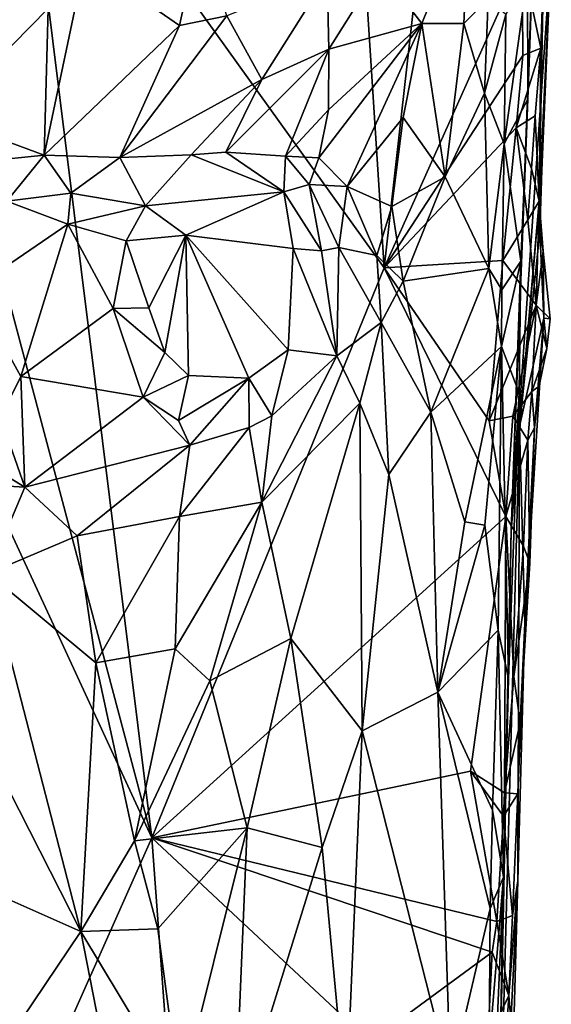
# Model space of a CAD drawing. Units: metres. Extents: x 22.6 to 24.4, y -17.8 to 2.4.
# Drawn here: x 24.1 to 24.4, y 0.3 to 0.8 of the extents above; entities that cross this region are included whole.
import ezdxf

# ---------------------------------------------------------------- set-up
doc = ezdxf.new("R2010")
doc.units = ezdxf.units.M

msp = doc.modelspace()

# ---------------------------------------------------------------- linework, layer by layer
at = {"layer": '1'}
for points in [[(24.303, 0.67441, -1.551), (24.13963, 0.9021, -1.55237), (24.28687, 0.92584, -1.55248)], [(24.303, 0.67441, -1.551), (24.28687, 0.92584, -1.55248), (24.32655, 0.8826, -1.54925)], [(24.19959, 0.4207, -1.55381), (24.12167, 0.71296, -1.55036), (24.13963, 0.9021, -1.55237)], [(24.19959, 0.4207, -1.55381), (24.13963, 0.9021, -1.55237), (24.303, 0.67441, -1.551)], [(24.36705, 0.74954, -1.35483), (24.3596, 0.55751, -1.42948), (24.37217, 0.88871, -1.43427)], [(24.37217, 0.88871, -1.43427), (24.3596, 0.55751, -1.42948), (24.37755, 0.81577, -1.51535)], [(24.36705, 0.74954, -1.35483), (24.37217, 0.88871, -1.43427), (24.36698, 0.80428, -1.31778)], [(24.303, 0.67441, -1.551), (24.32655, 0.8826, -1.54925), (24.36459, 0.81176, -1.54761)], [(24.14021, 0.83381, -0.95427), (24.10565, 0.74159, -0.97639), (24.1533, 0.78992, -0.98163)], [(24.30104, 0.80771, -1.14553), (24.31983, 0.7832, -1.18854), (24.34092, 0.83559, -1.21362)], [(24.34092, 0.83559, -1.21362), (24.31983, 0.7832, -1.18854), (24.33855, 0.7833, -1.22902)], [(24.34092, 0.83559, -1.21362), (24.33855, 0.7833, -1.22902), (24.34935, 0.79431, -1.25875)], [(24.2209, 0.82393, -1.02477), (24.16987, 0.81152, -0.9856), (24.21181, 0.78241, -1.03495)], [(24.2209, 0.82393, -1.02477), (24.21181, 0.78241, -1.03495), (24.23293, 0.78664, -1.05807)], [(24.3596, 0.55751, -1.42948), (24.37336, 0.71792, -1.49794), (24.37755, 0.81577, -1.51535)], [(24.37755, 0.81577, -1.51535), (24.37336, 0.71792, -1.49794), (24.37219, 0.70411, -1.53121)], [(24.37219, 0.70411, -1.53121), (24.37413, 0.80722, -1.53833), (24.37755, 0.81577, -1.51535)], [(24.16987, 0.81152, -0.9856), (24.1533, 0.78992, -0.98163), (24.15152, 0.72471, -1.01911)], [(24.16987, 0.81152, -0.9856), (24.15152, 0.72471, -1.01911), (24.21181, 0.78241, -1.03495)], [(24.36479, 0.76899, -1.54791), (24.303, 0.67441, -1.551), (24.36459, 0.81176, -1.54761)], [(24.36479, 0.76899, -1.54791), (24.36459, 0.81176, -1.54761), (24.3729, 0.77233, -1.54099)], [(24.37413, 0.80722, -1.53833), (24.3729, 0.77233, -1.54099), (24.36459, 0.81176, -1.54761)], [(24.27764, 0.80457, -1.1059), (24.27838, 0.77191, -1.12619), (24.30104, 0.80771, -1.14553)], [(24.30104, 0.80771, -1.14553), (24.27838, 0.77191, -1.12619), (24.31983, 0.7832, -1.18854)], [(24.3729, 0.77233, -1.54099), (24.37413, 0.80722, -1.53833), (24.37219, 0.70411, -1.53121)], [(24.23293, 0.78664, -1.05807), (24.24858, 0.75828, -1.09321), (24.27764, 0.80457, -1.1059)], [(24.24858, 0.75828, -1.09321), (24.27838, 0.77191, -1.12619), (24.27764, 0.80457, -1.1059)], [(24.35728, 0.78734, -1.28039), (24.35655, 0.72967, -1.28268), (24.36698, 0.80428, -1.31778)], [(24.35655, 0.72967, -1.28268), (24.36705, 0.74954, -1.35483), (24.36698, 0.80428, -1.31778)], [(24.33855, 0.7833, -1.22902), (24.34784, 0.75225, -1.25904), (24.34935, 0.79431, -1.25875)], [(24.34935, 0.79431, -1.25875), (24.34784, 0.75225, -1.25904), (24.35728, 0.78734, -1.28039)], [(24.1533, 0.78992, -0.98163), (24.10565, 0.74159, -0.97639), (24.15152, 0.72471, -1.01911)], [(24.21181, 0.78241, -1.03495), (24.18526, 0.72359, -1.04577), (24.23293, 0.78664, -1.05807)], [(24.23293, 0.78664, -1.05807), (24.18526, 0.72359, -1.04577), (24.24858, 0.75828, -1.09321)], [(24.35728, 0.78734, -1.28039), (24.34784, 0.75225, -1.25904), (24.35655, 0.72967, -1.28268)], [(24.15152, 0.72471, -1.01911), (24.18526, 0.72359, -1.04577), (24.21181, 0.78241, -1.03495)], [(24.27833, 0.74488, -1.13615), (24.27391, 0.72348, -1.13967), (24.31983, 0.7832, -1.18854)], [(24.27391, 0.72348, -1.13967), (24.28664, 0.7107, -1.1597), (24.31983, 0.7832, -1.18854)], [(24.27838, 0.77191, -1.12619), (24.27833, 0.74488, -1.13615), (24.31983, 0.7832, -1.18854)], [(24.31983, 0.7832, -1.18854), (24.28664, 0.7107, -1.1597), (24.31161, 0.74135, -1.19108)], [(24.31161, 0.74135, -1.19108), (24.33025, 0.71505, -1.23012), (24.31983, 0.7832, -1.18854)], [(24.31983, 0.7832, -1.18854), (24.33025, 0.71505, -1.23012), (24.33855, 0.7833, -1.22902)], [(24.33855, 0.7833, -1.22902), (24.33025, 0.71505, -1.23012), (24.34784, 0.75225, -1.25904)], [(24.24858, 0.75828, -1.09321), (24.23256, 0.726, -1.09284), (24.27838, 0.77191, -1.12619)], [(24.23256, 0.726, -1.09284), (24.25914, 0.72419, -1.12506), (24.27838, 0.77191, -1.12619)], [(24.27838, 0.77191, -1.12619), (24.25914, 0.72419, -1.12506), (24.27833, 0.74488, -1.13615)], [(24.36183, 0.73678, -1.54765), (24.36479, 0.76899, -1.54791), (24.3729, 0.77233, -1.54099)], [(24.37037, 0.7422, -1.54197), (24.36183, 0.73678, -1.54765), (24.3729, 0.77233, -1.54099)], [(24.37037, 0.7422, -1.54197), (24.3729, 0.77233, -1.54099), (24.37219, 0.70411, -1.53121)], [(24.36183, 0.73678, -1.54765), (24.303, 0.67441, -1.551), (24.36479, 0.76899, -1.54791)], [(24.18526, 0.72359, -1.04577), (24.21705, 0.72474, -1.07822), (24.24858, 0.75828, -1.09321)], [(24.21705, 0.72474, -1.07822), (24.23256, 0.726, -1.09284), (24.24858, 0.75828, -1.09321)], [(24.33025, 0.71505, -1.23012), (24.34965, 0.6742, -1.26739), (24.34784, 0.75225, -1.25904)], [(24.34784, 0.75225, -1.25904), (24.34965, 0.6742, -1.26739), (24.35655, 0.72967, -1.28268)], [(24.35655, 0.72967, -1.28268), (24.36395, 0.67742, -1.34296), (24.36705, 0.74954, -1.35483)], [(24.36395, 0.67742, -1.34296), (24.3596, 0.55751, -1.42948), (24.36705, 0.74954, -1.35483)], [(24.09941, 0.71937, -0.98706), (24.15152, 0.72471, -1.01911), (24.10565, 0.74159, -0.97639)], [(24.25914, 0.72419, -1.12506), (24.27391, 0.72348, -1.13967), (24.27833, 0.74488, -1.13615)], [(24.30642, 0.70183, -1.18513), (24.31161, 0.74135, -1.19108), (24.28664, 0.7107, -1.1597)], [(24.31161, 0.74135, -1.19108), (24.30642, 0.70183, -1.18513), (24.33025, 0.71505, -1.23012)], [(24.36874, 0.71867, -1.54283), (24.36183, 0.73678, -1.54765), (24.37037, 0.7422, -1.54197)], [(24.36874, 0.71867, -1.54283), (24.37037, 0.7422, -1.54197), (24.37219, 0.70411, -1.53121)], [(24.35589, 0.67771, -1.54923), (24.303, 0.67441, -1.551), (24.36183, 0.73678, -1.54765)], [(24.35589, 0.67771, -1.54923), (24.36183, 0.73678, -1.54765), (24.36714, 0.69578, -1.54364)], [(24.36714, 0.69578, -1.54364), (24.36183, 0.73678, -1.54765), (24.36874, 0.71867, -1.54283)], [(24.34965, 0.6742, -1.26739), (24.35548, 0.66463, -1.28504), (24.35655, 0.72967, -1.28268)], [(24.35655, 0.72967, -1.28268), (24.35548, 0.66463, -1.28504), (24.36395, 0.67742, -1.34296)], [(24.09941, 0.71937, -0.98706), (24.13498, 0.70416, -1.01277), (24.15152, 0.72471, -1.01911)], [(24.15152, 0.72471, -1.01911), (24.13498, 0.70416, -1.01277), (24.16342, 0.7077, -1.03235)], [(24.15152, 0.72471, -1.01911), (24.16342, 0.7077, -1.03235), (24.18526, 0.72359, -1.04577)], [(24.18526, 0.72359, -1.04577), (24.16342, 0.7077, -1.03235), (24.19666, 0.70209, -1.0614)], [(24.18526, 0.72359, -1.04577), (24.19666, 0.70209, -1.0614), (24.21705, 0.72474, -1.07822)], [(24.21705, 0.72474, -1.07822), (24.19666, 0.70209, -1.0614), (24.25836, 0.70839, -1.12302)], [(24.23256, 0.726, -1.09284), (24.21705, 0.72474, -1.07822), (24.25836, 0.70839, -1.12302)], [(24.23256, 0.726, -1.09284), (24.25836, 0.70839, -1.12302), (24.25914, 0.72419, -1.12506)], [(24.25914, 0.72419, -1.12506), (24.25836, 0.70839, -1.12302), (24.26969, 0.71164, -1.13656)], [(24.25914, 0.72419, -1.12506), (24.26969, 0.71164, -1.13656), (24.27391, 0.72348, -1.13967)], [(24.27391, 0.72348, -1.13967), (24.26969, 0.71164, -1.13656), (24.28664, 0.7107, -1.1597)], [(24.33025, 0.71505, -1.23012), (24.30642, 0.70183, -1.18513), (24.3115, 0.66847, -1.18786)], [(24.3115, 0.66847, -1.18786), (24.34965, 0.6742, -1.26739), (24.33025, 0.71505, -1.23012)], [(24.3596, 0.55751, -1.42948), (24.36334, 0.60384, -1.45672), (24.37336, 0.71792, -1.49794)], [(24.36334, 0.60384, -1.45672), (24.37241, 0.69047, -1.4935), (24.37336, 0.71792, -1.49794)], [(24.36714, 0.69578, -1.54364), (24.36874, 0.71867, -1.54283), (24.37219, 0.70411, -1.53121)], [(24.37336, 0.71792, -1.49794), (24.37241, 0.69047, -1.4935), (24.37219, 0.70411, -1.53121)], [(24.06961, 0.70167, -1.55215), (24.12167, 0.71296, -1.55036), (24.19959, 0.4207, -1.55381)], [(24.26969, 0.71164, -1.13656), (24.25836, 0.70839, -1.12302), (24.2752, 0.68207, -1.13637)], [(24.26969, 0.71164, -1.13656), (24.2752, 0.68207, -1.13637), (24.28287, 0.68356, -1.1507)], [(24.28664, 0.7107, -1.1597), (24.26969, 0.71164, -1.13656), (24.28287, 0.68356, -1.1507)], [(24.28664, 0.7107, -1.1597), (24.28287, 0.68356, -1.1507), (24.29976, 0.67998, -1.17066)], [(24.30642, 0.70183, -1.18513), (24.28664, 0.7107, -1.1597), (24.29976, 0.67998, -1.17066)], [(24.16342, 0.7077, -1.03235), (24.13498, 0.70416, -1.01277), (24.16218, 0.69386, -1.02959)], [(24.16342, 0.7077, -1.03235), (24.16218, 0.69386, -1.02959), (24.19666, 0.70209, -1.0614)], [(24.19666, 0.70209, -1.0614), (24.2147, 0.68906, -1.07736), (24.25836, 0.70839, -1.12302)], [(24.25836, 0.70839, -1.12302), (24.2147, 0.68906, -1.07736), (24.26255, 0.68306, -1.11961)], [(24.25836, 0.70839, -1.12302), (24.26255, 0.68306, -1.11961), (24.2752, 0.68207, -1.13637)], [(24.03738, 0.05645, -1.56287), (24.06961, 0.70167, -1.55215), (24.19959, 0.4207, -1.55381)], [(24.13498, 0.70416, -1.01277), (24.11968, 0.66499, -0.98113), (24.16218, 0.69386, -1.02959)], [(24.19666, 0.70209, -1.0614), (24.16218, 0.69386, -1.02959), (24.18804, 0.68649, -1.04727)], [(24.19666, 0.70209, -1.0614), (24.18804, 0.68649, -1.04727), (24.2147, 0.68906, -1.07736)], [(24.3115, 0.66847, -1.18786), (24.30642, 0.70183, -1.18513), (24.29976, 0.67998, -1.17066)], [(24.36714, 0.69578, -1.54364), (24.37219, 0.70411, -1.53121), (24.37087, 0.65788, -1.54257)], [(24.37087, 0.65788, -1.54257), (24.37219, 0.70411, -1.53121), (24.37396, 0.68196, -1.52081)], [(24.37219, 0.70411, -1.53121), (24.37241, 0.69047, -1.4935), (24.37396, 0.68196, -1.52081)], [(24.16218, 0.69386, -1.02959), (24.11968, 0.66499, -0.98113), (24.14111, 0.62609, -0.97984)], [(24.16218, 0.69386, -1.02959), (24.14111, 0.62609, -0.97984), (24.18239, 0.65632, -1.02576)], [(24.16218, 0.69386, -1.02959), (24.18239, 0.65632, -1.02576), (24.18804, 0.68649, -1.04727)], [(24.37087, 0.65788, -1.54257), (24.35589, 0.67771, -1.54923), (24.36714, 0.69578, -1.54364)], [(24.18804, 0.68649, -1.04727), (24.1982, 0.65667, -1.03541), (24.2147, 0.68906, -1.07736)], [(24.1982, 0.65667, -1.03541), (24.2053, 0.63684, -1.02718), (24.2147, 0.68906, -1.07736)], [(24.2053, 0.63684, -1.02718), (24.21584, 0.62652, -1.03077), (24.2147, 0.68906, -1.07736)], [(24.21584, 0.62652, -1.03077), (24.24281, 0.62538, -1.06343), (24.2147, 0.68906, -1.07736)], [(24.24281, 0.62538, -1.06343), (24.26033, 0.63796, -1.09737), (24.2147, 0.68906, -1.07736)], [(24.2147, 0.68906, -1.07736), (24.26033, 0.63796, -1.09737), (24.26255, 0.68306, -1.11961)], [(24.36334, 0.60384, -1.45672), (24.37422, 0.65203, -1.50666), (24.37241, 0.69047, -1.4935)], [(24.37396, 0.68196, -1.52081), (24.37241, 0.69047, -1.4935), (24.37422, 0.65203, -1.50666)], [(24.18804, 0.68649, -1.04727), (24.18239, 0.65632, -1.02576), (24.1982, 0.65667, -1.03541)], [(24.26255, 0.68306, -1.11961), (24.26033, 0.63796, -1.09737), (24.28194, 0.63533, -1.12176)], [(24.2752, 0.68207, -1.13637), (24.26255, 0.68306, -1.11961), (24.28194, 0.63533, -1.12176)], [(24.28287, 0.68356, -1.1507), (24.2752, 0.68207, -1.13637), (24.28194, 0.63533, -1.12176)], [(24.28287, 0.68356, -1.1507), (24.28194, 0.63533, -1.12176), (24.30178, 0.65015, -1.15914)], [(24.29976, 0.67998, -1.17066), (24.28287, 0.68356, -1.1507), (24.30178, 0.65015, -1.15914)], [(24.3115, 0.66847, -1.18786), (24.29976, 0.67998, -1.17066), (24.30178, 0.65015, -1.15914)], [(24.37087, 0.65788, -1.54257), (24.37396, 0.68196, -1.52081), (24.377, 0.65182, -1.5285)], [(24.37396, 0.68196, -1.52081), (24.37422, 0.65203, -1.50666), (24.377, 0.65182, -1.5285)], [(24.34991, 0.60642, -1.54885), (24.303, 0.67441, -1.551), (24.35589, 0.67771, -1.54923)], [(24.37087, 0.65788, -1.54257), (24.34991, 0.60642, -1.54885), (24.35589, 0.67771, -1.54923)], [(24.35531, 0.63943, -1.27341), (24.36318, 0.61874, -1.35603), (24.36395, 0.67742, -1.34296)], [(24.35548, 0.66463, -1.28504), (24.35531, 0.63943, -1.27341), (24.36395, 0.67742, -1.34296)], [(24.36395, 0.67742, -1.34296), (24.36318, 0.61874, -1.35603), (24.3596, 0.55751, -1.42948)], [(24.19959, 0.4207, -1.55381), (24.303, 0.67441, -1.551), (24.35732, 0.56383, -1.54932)], [(24.35732, 0.56383, -1.54932), (24.303, 0.67441, -1.551), (24.34991, 0.60642, -1.54885)], [(24.34965, 0.6742, -1.26739), (24.3115, 0.66847, -1.18786), (24.32386, 0.61024, -1.20223)], [(24.32386, 0.61024, -1.20223), (24.35531, 0.63943, -1.27341), (24.34965, 0.6742, -1.26739)], [(24.35548, 0.66463, -1.28504), (24.34965, 0.6742, -1.26739), (24.35531, 0.63943, -1.27341)], [(24.32386, 0.61024, -1.20223), (24.3115, 0.66847, -1.18786), (24.30178, 0.65015, -1.15914)], [(24.11968, 0.66499, -0.98113), (24.13212, 0.6079, -0.96684), (24.14111, 0.62609, -0.97984)], [(24.36037, 0.60839, -1.54636), (24.34991, 0.60642, -1.54885), (24.37087, 0.65788, -1.54257)], [(24.36884, 0.6194, -1.53916), (24.36037, 0.60839, -1.54636), (24.37087, 0.65788, -1.54257)], [(24.36884, 0.6194, -1.53916), (24.37087, 0.65788, -1.54257), (24.3756, 0.63856, -1.52829)], [(24.3756, 0.63856, -1.52829), (24.37087, 0.65788, -1.54257), (24.377, 0.65182, -1.5285)], [(24.14111, 0.62609, -0.97984), (24.19571, 0.61683, -1.01366), (24.18239, 0.65632, -1.02576)], [(24.1982, 0.65667, -1.03541), (24.18239, 0.65632, -1.02576), (24.2053, 0.63684, -1.02718)], [(24.18239, 0.65632, -1.02576), (24.19571, 0.61683, -1.01366), (24.2053, 0.63684, -1.02718)], [(24.29217, 0.61415, -1.1369), (24.30178, 0.65015, -1.15914), (24.28194, 0.63533, -1.12176)], [(24.30178, 0.65015, -1.15914), (24.29217, 0.61415, -1.1369), (24.30515, 0.58252, -1.15878)], [(24.32386, 0.61024, -1.20223), (24.30178, 0.65015, -1.15914), (24.30515, 0.58252, -1.15878)], [(24.36334, 0.60384, -1.45672), (24.36577, 0.51617, -1.50668), (24.37422, 0.65203, -1.50666)], [(24.37422, 0.65203, -1.50666), (24.36577, 0.51617, -1.50668), (24.37012, 0.60323, -1.52449)], [(24.37422, 0.65203, -1.50666), (24.37012, 0.60323, -1.52449), (24.37212, 0.62179, -1.52513)], [(24.37422, 0.65203, -1.50666), (24.37212, 0.62179, -1.52513), (24.3756, 0.63856, -1.52829)], [(24.37422, 0.65203, -1.50666), (24.3756, 0.63856, -1.52829), (24.377, 0.65182, -1.5285)], [(24.19571, 0.61683, -1.01366), (24.21584, 0.62652, -1.03077), (24.2053, 0.63684, -1.02718)], [(24.24281, 0.62538, -1.06343), (24.25299, 0.60852, -1.07374), (24.26033, 0.63796, -1.09737)], [(24.26033, 0.63796, -1.09737), (24.25299, 0.60852, -1.07374), (24.28194, 0.63533, -1.12176)], [(24.32386, 0.61024, -1.20223), (24.33898, 0.56144, -1.22907), (24.35531, 0.63943, -1.27341)], [(24.35531, 0.63943, -1.27341), (24.33898, 0.56144, -1.22907), (24.34797, 0.55995, -1.24958)], [(24.35531, 0.63943, -1.27341), (24.34797, 0.55995, -1.24958), (24.35384, 0.51322, -1.26647)], [(24.35531, 0.63943, -1.27341), (24.35384, 0.51322, -1.26647), (24.35848, 0.49155, -1.29395)], [(24.35531, 0.63943, -1.27341), (24.35848, 0.49155, -1.29395), (24.36318, 0.61874, -1.35603)], [(24.37212, 0.62179, -1.52513), (24.36884, 0.6194, -1.53916), (24.3756, 0.63856, -1.52829)], [(24.25299, 0.60852, -1.07374), (24.24849, 0.5701, -1.06197), (24.28194, 0.63533, -1.12176)], [(24.28194, 0.63533, -1.12176), (24.24849, 0.5701, -1.06197), (24.29217, 0.61415, -1.1369)], [(24.13212, 0.6079, -0.96684), (24.14291, 0.57689, -0.96094), (24.14111, 0.62609, -0.97984)], [(24.14111, 0.62609, -0.97984), (24.14291, 0.57689, -0.96094), (24.19571, 0.61683, -1.01366)], [(24.19571, 0.61683, -1.01366), (24.21142, 0.60648, -1.01945), (24.21584, 0.62652, -1.03077)], [(24.21584, 0.62652, -1.03077), (24.21142, 0.60648, -1.01945), (24.24281, 0.62538, -1.06343)], [(24.21142, 0.60648, -1.01945), (24.21646, 0.59553, -1.02189), (24.24281, 0.62538, -1.06343)], [(24.24281, 0.62538, -1.06343), (24.21646, 0.59553, -1.02189), (24.24287, 0.60345, -1.0549)], [(24.24281, 0.62538, -1.06343), (24.24287, 0.60345, -1.0549), (24.25299, 0.60852, -1.07374)], [(24.36318, 0.61874, -1.35603), (24.35848, 0.49155, -1.29395), (24.3596, 0.55751, -1.42948)], [(24.36711, 0.5977, -1.53982), (24.36037, 0.60839, -1.54636), (24.36884, 0.6194, -1.53916)], [(24.36711, 0.5977, -1.53982), (24.36884, 0.6194, -1.53916), (24.37012, 0.60323, -1.52449)], [(24.37012, 0.60323, -1.52449), (24.36884, 0.6194, -1.53916), (24.37212, 0.62179, -1.52513)], [(24.19571, 0.61683, -1.01366), (24.14291, 0.57689, -0.96094), (24.21646, 0.59553, -1.02189)], [(24.19571, 0.61683, -1.01366), (24.21646, 0.59553, -1.02189), (24.21142, 0.60648, -1.01945)], [(24.24849, 0.5701, -1.06197), (24.26146, 0.50949, -1.0901), (24.29217, 0.61415, -1.1369)], [(24.26146, 0.50949, -1.0901), (24.29332, 0.46833, -1.14434), (24.29217, 0.61415, -1.1369)], [(24.29217, 0.61415, -1.1369), (24.29332, 0.46833, -1.14434), (24.30515, 0.58252, -1.15878)], [(24.32703, 0.48552, -1.20815), (24.32386, 0.61024, -1.20223), (24.30515, 0.58252, -1.15878)], [(24.32386, 0.61024, -1.20223), (24.32703, 0.48552, -1.20815), (24.33898, 0.56144, -1.22907)], [(24.13212, 0.6079, -0.96684), (24.10399, 0.60051, -0.93765), (24.14291, 0.57689, -0.96094)], [(24.25299, 0.60852, -1.07374), (24.24287, 0.60345, -1.0549), (24.24849, 0.5701, -1.06197)], [(24.35732, 0.56383, -1.54932), (24.34991, 0.60642, -1.54885), (24.36037, 0.60839, -1.54636)], [(24.35732, 0.56383, -1.54932), (24.36037, 0.60839, -1.54636), (24.36711, 0.5977, -1.53982)], [(24.21646, 0.59553, -1.02189), (24.21189, 0.56376, -1.01441), (24.24287, 0.60345, -1.0549)], [(24.21189, 0.56376, -1.01441), (24.24849, 0.5701, -1.06197), (24.24287, 0.60345, -1.0549)], [(24.3596, 0.55751, -1.42948), (24.35206, 0.18845, -1.4857), (24.36334, 0.60384, -1.45672)], [(24.36334, 0.60384, -1.45672), (24.35206, 0.18845, -1.4857), (24.36264, 0.40155, -1.52415)], [(24.36334, 0.60384, -1.45672), (24.36264, 0.40155, -1.52415), (24.36577, 0.51617, -1.50668)], [(24.36577, 0.51617, -1.50668), (24.36791, 0.54295, -1.53006), (24.37012, 0.60323, -1.52449)], [(24.36791, 0.54295, -1.53006), (24.36711, 0.5977, -1.53982), (24.37012, 0.60323, -1.52449)], [(24.10399, 0.60051, -0.93765), (24.11546, 0.57851, -0.93784), (24.14291, 0.57689, -0.96094)], [(24.36514, 0.55052, -1.54342), (24.35732, 0.56383, -1.54932), (24.36711, 0.5977, -1.53982)], [(24.36514, 0.55052, -1.54342), (24.36711, 0.5977, -1.53982), (24.36791, 0.54295, -1.53006)], [(24.14291, 0.57689, -0.96094), (24.16622, 0.55508, -0.97323), (24.21646, 0.59553, -1.02189)], [(24.21646, 0.59553, -1.02189), (24.16622, 0.55508, -0.97323), (24.21189, 0.56376, -1.01441)], [(24.29332, 0.46833, -1.14434), (24.32703, 0.48552, -1.20815), (24.30515, 0.58252, -1.15878)], [(24.14291, 0.57689, -0.96094), (24.11546, 0.57851, -0.93784), (24.12655, 0.53838, -0.94129)], [(24.14291, 0.57689, -0.96094), (24.12655, 0.53838, -0.94129), (24.16622, 0.55508, -0.97323)], [(24.2099, 0.5049, -1.01618), (24.22539, 0.4906, -1.03686), (24.24849, 0.5701, -1.06197)], [(24.21189, 0.56376, -1.01441), (24.2099, 0.5049, -1.01618), (24.24849, 0.5701, -1.06197)], [(24.22539, 0.4906, -1.03686), (24.26146, 0.50949, -1.0901), (24.24849, 0.5701, -1.06197)], [(24.16622, 0.55508, -0.97323), (24.17455, 0.49855, -0.97991), (24.21189, 0.56376, -1.01441)], [(24.21189, 0.56376, -1.01441), (24.17455, 0.49855, -0.97991), (24.2099, 0.5049, -1.01618)], [(24.34154, 0.45032, -1.55083), (24.19959, 0.4207, -1.55381), (24.35732, 0.56383, -1.54932)], [(24.33898, 0.56144, -1.22907), (24.32703, 0.48552, -1.20815), (24.34797, 0.55995, -1.24958)], [(24.35666, 0.44079, -1.54722), (24.34154, 0.45032, -1.55083), (24.35732, 0.56383, -1.54932)], [(24.35666, 0.44079, -1.54722), (24.35732, 0.56383, -1.54932), (24.36081, 0.49252, -1.54505)], [(24.36081, 0.49252, -1.54505), (24.35732, 0.56383, -1.54932), (24.36514, 0.55052, -1.54342)], [(24.34797, 0.55995, -1.24958), (24.32703, 0.48552, -1.20815), (24.35384, 0.51322, -1.26647)], [(24.35206, 0.18845, -1.4857), (24.3596, 0.55751, -1.42948), (24.35629, 0.40321, -1.30071)], [(24.35629, 0.40321, -1.30071), (24.3596, 0.55751, -1.42948), (24.35848, 0.49155, -1.29395)], [(24.12655, 0.53838, -0.94129), (24.17455, 0.49855, -0.97991), (24.16622, 0.55508, -0.97323)], [(24.36081, 0.49252, -1.54505), (24.36514, 0.55052, -1.54342), (24.36791, 0.54295, -1.53006)], [(24.36373, 0.47206, -1.5341), (24.36081, 0.49252, -1.54505), (24.36791, 0.54295, -1.53006)], [(24.36577, 0.51617, -1.50668), (24.36373, 0.47206, -1.5341), (24.36791, 0.54295, -1.53006)], [(24.11744, 0.47802, -0.93108), (24.16794, 0.37896, -0.97885), (24.12655, 0.53838, -0.94129)], [(24.12655, 0.53838, -0.94129), (24.16794, 0.37896, -0.97885), (24.17455, 0.49855, -0.97991)], [(24.32703, 0.48552, -1.20815), (24.35133, 0.43296, -1.26946), (24.35384, 0.51322, -1.26647)], [(24.35384, 0.51322, -1.26647), (24.35133, 0.43296, -1.26946), (24.35629, 0.40321, -1.30071)], [(24.35384, 0.51322, -1.26647), (24.35629, 0.40321, -1.30071), (24.35848, 0.49155, -1.29395)], [(24.36263, 0.44034, -1.53699), (24.36373, 0.47206, -1.5341), (24.36577, 0.51617, -1.50668)], [(24.36264, 0.40155, -1.52415), (24.36263, 0.44034, -1.53699), (24.36577, 0.51617, -1.50668)], [(24.22539, 0.4906, -1.03686), (24.24204, 0.42519, -1.06376), (24.26146, 0.50949, -1.0901)], [(24.24204, 0.42519, -1.06376), (24.27546, 0.41645, -1.11428), (24.26146, 0.50949, -1.0901)], [(24.26146, 0.50949, -1.0901), (24.27546, 0.41645, -1.11428), (24.29332, 0.46833, -1.14434)], [(24.17455, 0.49855, -0.97991), (24.19182, 0.41936, -1.00089), (24.2099, 0.5049, -1.01618)], [(24.2099, 0.5049, -1.01618), (24.19182, 0.41936, -1.00089), (24.22539, 0.4906, -1.03686)], [(24.16794, 0.37896, -0.97885), (24.19182, 0.41936, -1.00089), (24.17455, 0.49855, -0.97991)], [(24.35666, 0.44079, -1.54722), (24.36081, 0.49252, -1.54505), (24.36373, 0.47206, -1.5341)], [(24.22539, 0.4906, -1.03686), (24.19182, 0.41936, -1.00089), (24.24204, 0.42519, -1.06376)], [(24.29332, 0.46833, -1.14434), (24.33269, 0.3137, -1.23566), (24.32703, 0.48552, -1.20815)], [(24.32703, 0.48552, -1.20815), (24.33269, 0.3137, -1.23566), (24.35024, 0.38922, -1.2685)], [(24.32703, 0.48552, -1.20815), (24.35024, 0.38922, -1.2685), (24.35133, 0.43296, -1.26946)], [(24.11744, 0.47802, -0.93108), (24.10497, 0.40683, -0.92552), (24.16794, 0.37896, -0.97885)], [(24.36373, 0.47206, -1.5341), (24.36263, 0.44034, -1.53699), (24.35666, 0.44079, -1.54722)], [(24.27546, 0.41645, -1.11428), (24.28618, 0.30182, -1.13968), (24.29332, 0.46833, -1.14434)], [(24.29332, 0.46833, -1.14434), (24.28618, 0.30182, -1.13968), (24.33269, 0.3137, -1.23566)], [(24.35324, 0.38343, -1.55056), (24.19959, 0.4207, -1.55381), (24.34154, 0.45032, -1.55083)], [(24.35324, 0.38343, -1.55056), (24.34154, 0.45032, -1.55083), (24.35618, 0.43028, -1.54692)], [(24.35618, 0.43028, -1.54692), (24.34154, 0.45032, -1.55083), (24.35666, 0.44079, -1.54722)], [(24.35618, 0.43028, -1.54692), (24.35666, 0.44079, -1.54722), (24.36263, 0.44034, -1.53699)], [(24.36028, 0.38609, -1.54124), (24.35618, 0.43028, -1.54692), (24.36263, 0.44034, -1.53699)], [(24.36028, 0.38609, -1.54124), (24.36263, 0.44034, -1.53699), (24.36264, 0.40155, -1.52415)], [(24.35133, 0.43296, -1.26946), (24.35024, 0.38922, -1.2685), (24.35629, 0.40321, -1.30071)], [(24.35324, 0.38343, -1.55056), (24.35618, 0.43028, -1.54692), (24.36028, 0.38609, -1.54124)], [(24.19182, 0.41936, -1.00089), (24.20225, 0.38022, -1.01155), (24.24204, 0.42519, -1.06376)], [(24.20225, 0.38022, -1.01155), (24.21216, 0.30554, -1.02684), (24.24204, 0.42519, -1.06376)], [(24.21216, 0.30554, -1.02684), (24.23645, 0.29048, -1.06069), (24.24204, 0.42519, -1.06376)], [(24.24204, 0.42519, -1.06376), (24.23645, 0.29048, -1.06069), (24.27546, 0.41645, -1.11428)], [(24.03738, 0.05645, -1.56287), (24.19959, 0.4207, -1.55381), (24.23668, -0.08357, -1.5616)], [(24.16794, 0.37896, -0.97885), (24.20225, 0.38022, -1.01155), (24.19182, 0.41936, -1.00089)], [(24.23668, -0.08357, -1.5616), (24.19959, 0.4207, -1.55381), (24.29689, 0.32985, -1.55333)], [(24.29689, 0.32985, -1.55333), (24.19959, 0.4207, -1.55381), (24.35114, 0.36975, -1.55128)], [(24.35114, 0.36975, -1.55128), (24.19959, 0.4207, -1.55381), (24.35324, 0.38343, -1.55056)], [(24.23645, 0.29048, -1.06069), (24.28618, 0.30182, -1.13968), (24.27546, 0.41645, -1.11428)], [(24.10497, 0.40683, -0.92552), (24.08825, 0.26096, -0.9149), (24.16794, 0.37896, -0.97885)], [(24.35024, 0.38922, -1.2685), (24.34984, 0.32719, -1.27235), (24.35629, 0.40321, -1.30071)], [(24.34984, 0.32719, -1.27235), (24.35024, 0.26576, -1.28392), (24.35629, 0.40321, -1.30071)], [(24.35206, 0.18845, -1.4857), (24.35629, 0.40321, -1.30071), (24.35024, 0.26576, -1.28392)], [(24.35206, 0.18845, -1.4857), (24.36061, 0.32688, -1.53241), (24.36264, 0.40155, -1.52415)], [(24.35855, 0.35052, -1.54395), (24.36028, 0.38609, -1.54124), (24.36264, 0.40155, -1.52415)], [(24.36061, 0.32688, -1.53241), (24.35855, 0.35052, -1.54395), (24.36264, 0.40155, -1.52415)], [(24.33269, 0.3137, -1.23566), (24.34984, 0.32719, -1.27235), (24.35024, 0.38922, -1.2685)], [(24.36028, 0.38609, -1.54124), (24.35855, 0.35052, -1.54395), (24.35324, 0.38343, -1.55056)], [(24.35114, 0.36975, -1.55128), (24.35324, 0.38343, -1.55056), (24.35855, 0.35052, -1.54395)], [(24.08825, 0.26096, -0.9149), (24.195, 0.24101, -1.00702), (24.16794, 0.37896, -0.97885)], [(24.16794, 0.37896, -0.97885), (24.21216, 0.30554, -1.02684), (24.20225, 0.38022, -1.01155)], [(24.16794, 0.37896, -0.97885), (24.195, 0.24101, -1.00702), (24.21216, 0.30554, -1.02684)], [(24.34923, 0.33064, -1.55079), (24.29689, 0.32985, -1.55333), (24.35114, 0.36975, -1.55128)], [(24.34923, 0.33064, -1.55079), (24.35114, 0.36975, -1.55128), (24.35855, 0.35052, -1.54395)], [(24.35545, 0.30254, -1.54595), (24.34923, 0.33064, -1.55079), (24.35855, 0.35052, -1.54395)], [(24.35545, 0.30254, -1.54595), (24.35855, 0.35052, -1.54395), (24.36061, 0.32688, -1.53241)]]:
    msp.add_3dface(points, dxfattribs=at)

doc.saveas('drawing.dxf')
